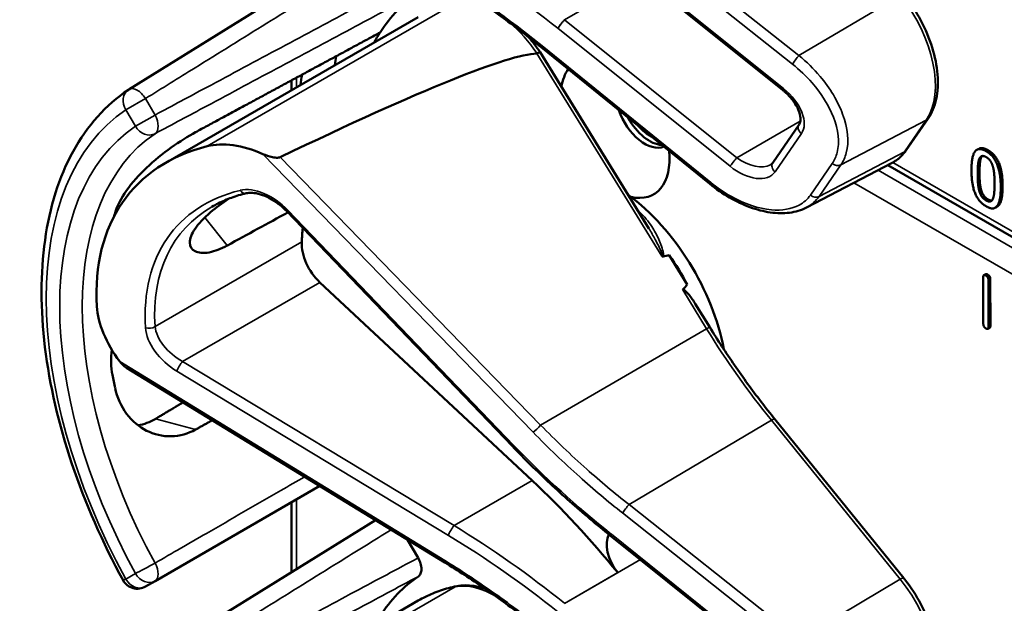
# Model space of a CAD drawing. Units: inches. Extents: x 1 to 168, y 1 to 130.
# Drawn here: x 148 to 150, y 96 to 97 of the extents above; entities that cross this region are included whole.
import ezdxf

# ---------------------------------------------------------------- set-up
doc = ezdxf.new("R2010")
doc.units = ezdxf.units.IN
doc.header["$LTSCALE"] = 7.692308
doc.header["$MEASUREMENT"] = 0
doc.layers.add('Visible (ANSI)', color=7, linetype='Continuous', lineweight=50)
doc.layers.add('Visible Narrow (ANSI)', color=7, linetype='Continuous', lineweight=35)

msp = doc.modelspace()

# ---------------------------------------------------------------- linework, layer by layer
at = {"layer": 'Visible (ANSI)'}
for p, q in [((148.954, 97.001), (148.4789, 96.706)), ((149.739, 96.7047), (149.4072, 96.9708)), ((148.55, 96.5646), (149.0367, 96.8456)), ((149.5985, 96.5238), (149.2737, 96.7873)), ((149.4812, 96.4376), (149.2713, 96.778)), ((148.7926, 96.7047), (148.7926, 96.7236)), ((149.977, 96.5891), (150.019, 96.65)), ((149.7196, 96.5647), (149.7703, 96.6383)), ((150.1165, 96.5916), (150.1129, 96.5896)), ((149.7845, 96.4783), (149.9495, 96.5643)), ((151.1109, 95.8847), (149.9412, 96.56)), ((150.1522, 96.4801), (150.1487, 96.4781)), ((149.2179, 96.0183), (148.7825, 96.4717)), ((149.5548, 96.33), (149.5202, 96.3862)), ((150.1254, 96.2542), (150.1251, 96.344)), ((150.13, 96.3499), (150.1264, 96.3479)), ((149.2561, 95.952), (148.8469, 96.3341)), ((150.1353, 96.3382), (150.1355, 96.2484)), ((150.1388, 96.3403), (150.1391, 96.2505)), ((149.5983, 96.2476), (149.5704, 96.2929)), ((150.1378, 96.2466), (150.1342, 96.2446)), ((149.0875, 95.7941), (148.4745, 96.1696)), ((149.9721, 95.7637), (149.7238, 96.0702)), ((148.5294, 95.7583), (148.8468, 95.9416)), ((148.7926, 95.7756), (148.7926, 95.9103)), ((148.954, 95.8759), (148.4789, 95.5809)), ((149.016, 95.8379), (149.0362, 95.8029)), ((149.4072, 95.8457), (149.4069, 95.8459)), ((149.739, 95.5796), (149.4072, 95.8457)), ((148.511, 95.7477), (148.5294, 95.7583)), ((148.55, 95.4395), (149.0367, 95.7205))]:
    msp.add_line(p, q, dxfattribs=at)
for centre, radius, start, end in [((148.4954, 96.6794), 0.0312, 121.8383, 123.8009), ((148.4954, 95.7748), 0.0313, 208.7314, 300)]:
    msp.add_arc(centre, radius, start, end, dxfattribs=at)
for centre, major_axis, ratio, start_param, end_param in [((149.416, 96.2702), (-0.3645, 0.6313), 0.57735, 0.041117, 0.288236), ((149.416, 96.2702), (-0.3645, 0.6313), 0.57735, 0.288236, 0.336977), ((145.3464, 94.4853), (3.9375, 2.284), 0.04169, 0.076675, 0.49263), ((149.4823, 96.3085), (0.4325, -0.7491), 0.57735, 3.766284, 3.792762), ((149.416, 96.6319), (-0.074, 0.1282), 0.57735, 0.255558, 0.624606), ((149.416, 96.2702), (-0.4325, 0.7491), 0.57735, 0.620495, 0.651169), ((149.473, 96.6648), (0.039, -0.0675), 0.57735, 4.373316, 6.222352), ((149.4823, 96.6702), (0.039, -0.0675), 0.57735, 4.657771, 5.937898), ((149.4823, 96.6702), (-0.0325, 0.0563), 0.57735, 1.881404, 2.431079), ((149.0218, 96.0426), (0.5381, -0.4677), 0.592483, 2.750516, 3.666044), ((148.7382, 96.4436), (-0.1486, 0.1292), 0.592483, 5.194609, 5.892109), ((149.416, 96.6319), (0.074, -0.1282), 0.57735, 5.790687, 7.198517), ((149.4125, 96.2682), (-0.155, 0.2685), 0.57735, 4.165257, 5.366606), ((148.9592, 96.0065), (0.373, -0.646), 0.57735, 3.646421, 3.656993), ((146.0237, 94.3116), (11.3447, 6.371), 0.042163, 1.301306, 1.311868), ((149.2145, 96.1538), (-0.285, 0.4936), 0.57735, 0.669728, 0.729879), ((148.8615, 96.3803), (0.035, -0.0606), 0.57735, 3.871472, 5.198422), ((143.1499, 92.6525), (-6.4244, -3.7266), 0.04169, 3.249578, 3.262897), ((149.3913, 96.2559), (-0.155, 0.2685), 0.57735, 4.655428, 4.869165), ((143.1499, 92.6525), (-6.4244, -3.7266), 0.04169, 3.020538, 3.035842), ((148.5842, 96.2201), (-0.1486, 0.1292), 0.592483, 0.524451, 1.221952), ((148.9592, 96.0065), (0.373, -0.646), 0.57735, 4.17002, 4.20756), ((149.0128, 95.182), (-0.5835, 1.0106), 0.57735, 4.980359, 5.198422), ((149.442, 95.8048), (-0.03, 0.052), 0.57735, 0.33164, 1.8364), ((149.416, 95.1451), (-0.3645, 0.6313), 0.57735, 0.041117, 0.288236)]:
    msp.add_ellipse(centre, major_axis=major_axis, ratio=ratio, start_param=start_param, end_param=end_param, dxfattribs=at)
for points, degree, knots in [([(149.2737, 96.7873), (149.2618, 96.797), (149.2497, 96.8065), (149.2254, 96.8252), (149.2132, 96.8344), (149.1885, 96.8524), (149.176, 96.8612), (149.151, 96.8784), (149.1384, 96.8869), (149.113, 96.9034), (149.1003, 96.9114), (149.0875, 96.9192)], 3, [-1.5803128, -1.5803128, -1.5803128, -1.5803128, -1.5366571, -1.5366571, -1.4930014, -1.4930014, -1.4493458, -1.4493458, -1.4056901, -1.4056901, -1.3620344, -1.3620344, -1.3620344, -1.3620344]), ([(150.019, 96.65), (150.0264, 96.6606), (150.0315, 96.6733), (150.0377, 96.7018), (150.0385, 96.7178), (150.0359, 96.7514), (150.0324, 96.769), (150.0215, 96.8042), (150.0142, 96.8218), (149.9962, 96.8557), (149.9856, 96.8719), (149.9733, 96.8874), (149.9727, 96.8881), (149.9721, 96.8889)], 3, [1.570796, 1.570796, 1.570796, 1.570796, 1.868868, 1.868868, 2.183028, 2.183028, 2.497187, 2.497187, 2.811346, 2.811346, 3.125505, 3.125505, 3.141593, 3.141593, 3.141593, 3.141593]), ([(149.2713, 96.778), (149.2713, 96.7781), (149.2712, 96.7781), (149.2707, 96.778), (149.27, 96.7777), (149.2681, 96.7768), (149.2669, 96.7761), (149.2655, 96.7754)], 3, [-0.03649521, -0.03649521, -0.03649521, -0.03649521, -0.02975295, -0.02975295, -0.01487377, -0.01487377, 0, 0, 0, 0]), ([(148.468, 95.7597), (148.4281, 95.8325), (148.3947, 95.9085), (148.3437, 96.0604), (148.3261, 96.1363), (148.3085, 96.282), (148.3084, 96.3517), (148.3264, 96.4793), (148.3444, 96.5371), (148.3984, 96.6357), (148.4345, 96.6763), (148.478, 96.7054)], 3, [0.823736, 0.823736, 0.823736, 0.823736, 1.12256, 1.12256, 1.421384, 1.421384, 1.720208, 1.720208, 2.019032, 2.019032, 2.317856, 2.317856, 2.317856, 2.317856]), ([(149.7703, 96.6383), (149.7716, 96.6401), (149.7725, 96.6425), (149.7733, 96.6489), (149.7731, 96.6529), (149.7711, 96.6616), (149.7694, 96.6662), (149.7646, 96.676), (149.7613, 96.6811), (149.7534, 96.6912), (149.7487, 96.6963), (149.742, 96.7022), (149.7405, 96.7035), (149.739, 96.7047)], 3, [0, 0, 0, 0, 0.314159, 0.314159, 0.616949, 0.616949, 0.894854, 0.894854, 1.183102, 1.183102, 1.483455, 1.483455, 1.570796, 1.570796, 1.570796, 1.570796]), ([(148.6075, 96.6236), (148.5933, 96.616), (148.577, 96.6058), (148.544, 96.5821), (148.5273, 96.5686), (148.4989, 96.5416), (148.4852, 96.5265), (148.4639, 96.4962), (148.4563, 96.4811), (148.4524, 96.4678), (148.4524, 96.4677), (148.4524, 96.4677)], 3, [1.1948209, 1.1948209, 1.1948209, 1.1948209, 1.3431277, 1.3431277, 1.4938108, 1.4938108, 1.6444442, 1.6444442, 1.7950775, 1.7950775, 1.7952734, 1.7952734, 1.7952734, 1.7952734]), ([(149.9495, 96.5643), (149.9516, 96.5655), (149.9538, 96.5667), (149.9579, 96.5695), (149.9599, 96.5709), (149.9638, 96.574), (149.9656, 96.5757), (149.9691, 96.5792), (149.9708, 96.5811), (149.9741, 96.5849), (149.9756, 96.587), (149.977, 96.5891)], 3, [1.278131, 1.278131, 1.278131, 1.278131, 1.3366641, 1.3366641, 1.3951971, 1.3951971, 1.4537302, 1.4537302, 1.5122633, 1.5122633, 1.5707963, 1.5707963, 1.5707963, 1.5707963]), ([(148.7707, 96.5754), (148.7701, 96.5751), (148.7694, 96.5749), (148.7677, 96.5745), (148.7666, 96.5745), (148.7626, 96.5743), (148.7588, 96.5749), (148.7495, 96.5768), (148.7425, 96.579), (148.7371, 96.5815)], 3, [0.16237387, 0.16237387, 0.16237387, 0.16237387, 0.16846071, 0.16846071, 0.1759696, 0.1759696, 0.20043322, 0.20043322, 0.24827021, 0.24827021, 0.24827021, 0.24827021]), ([(149.7153, 96.5608), (149.7157, 96.5611), (149.7161, 96.5613), (149.7167, 96.5617), (149.717, 96.562), (149.7176, 96.5625), (149.7179, 96.5627), (149.7184, 96.5633), (149.7187, 96.5635), (149.7191, 96.5641), (149.7194, 96.5644), (149.7196, 96.5647)], 3, [-0.2679701, -0.2679701, -0.2679701, -0.2679701, -0.2143761, -0.2143761, -0.1607821, -0.1607821, -0.107188, -0.107188, -0.053594, -0.053594, 0, 0, 0, 0]), ([(149.7845, 96.4783), (149.7796, 96.4757), (149.7744, 96.4736), (149.7635, 96.4703), (149.7578, 96.4692), (149.7402, 96.4669), (149.7278, 96.4671), (149.7021, 96.4708), (149.6889, 96.4743), (149.6624, 96.484), (149.6491, 96.4903), (149.6231, 96.5053), (149.6105, 96.5141), (149.5985, 96.5238)], 3, [0.295423, 0.295423, 0.295423, 0.295423, 0.423912, 0.423912, 0.552401, 0.552401, 0.809379, 0.809379, 1.066357, 1.066357, 1.323335, 1.323335, 1.580313, 1.580313, 1.580313, 1.580313]), ([(150.1626, 96.5196), (150.1626, 96.4921), (150.1541, 96.4812), (150.1522, 96.4801)], 2, [0, 0, 0, 1, 1.226923, 1.226923, 1.226923]), ([(148.6687, 96.4053), (148.6566, 96.3986), (148.6444, 96.3939), (148.6224, 96.3898), (148.6129, 96.3908), (148.6003, 96.3973), (148.5964, 96.4031), (148.5961, 96.4184), (148.5999, 96.4279), (148.6131, 96.4471), (148.6235, 96.4581), (148.6467, 96.4779), (148.6586, 96.4867), (148.6707, 96.495)], 3, [0.0132252, 0.0132252, 0.0132252, 0.0132252, 0.1442651, 0.1442651, 0.2885302, 0.2885302, 0.4327704, 0.4327704, 0.5770105, 0.5770105, 0.7212507, 0.7212507, 0.8345045, 0.8345045, 0.8345045, 0.8345045]), ([(148.7048, 96.5058), (148.7, 96.5046), (148.6952, 96.5033), (148.6859, 96.5005), (148.6813, 96.4989), (148.6724, 96.4957), (148.668, 96.494), (148.6594, 96.4903), (148.6552, 96.4883), (148.647, 96.4842), (148.643, 96.4821), (148.6391, 96.4798)], 3, [-0.4619092, -0.4619092, -0.4619092, -0.4619092, -0.4231214, -0.4231214, -0.3843336, -0.3843336, -0.3455458, -0.3455458, -0.3067579, -0.3067579, -0.2679701, -0.2679701, -0.2679701, -0.2679701]), ([(148.7825, 96.4717), (148.7777, 96.4767), (148.7724, 96.4814), (148.7613, 96.4898), (148.7554, 96.4935), (148.7438, 96.4996), (148.738, 96.502), (148.7269, 96.5054), (148.7216, 96.5064), (148.7123, 96.507), (148.7082, 96.5066), (148.7048, 96.5058)], 3, [-1.788859, -1.788859, -1.788859, -1.788859, -1.523469, -1.523469, -1.258079, -1.258079, -0.992689, -0.992689, -0.727299, -0.727299, -0.461909, -0.461909, -0.461909, -0.461909]), ([(149.506, 96.3845), (149.506, 96.3845), (149.506, 96.3845), (149.5062, 96.3844), (149.5065, 96.3843), (149.507, 96.3841), (149.5073, 96.384), (149.5078, 96.384), (149.5081, 96.384), (149.5083, 96.3841)], 3, [-0.000044042, -0.000044042, -0.000044042, -0.000044042, 0, 0, 0.002429277, 0.002429277, 0.004561471, 0.004561471, 0.006961386, 0.006961386, 0.006961386, 0.006961386]), ([(149.5461, 96.3194), (149.5462, 96.3196), (149.5463, 96.3197), (149.5464, 96.3197), (149.5466, 96.3198), (149.5469, 96.3199), (149.5473, 96.3199), (149.5476, 96.3199), (149.5484, 96.3196), (149.5489, 96.3193), (149.5527, 96.3168), (149.5559, 96.313), (149.5626, 96.3047), (149.5667, 96.299), (149.5704, 96.2929)], 3, [0.54959592, 0.54959592, 0.54959592, 0.54959592, 0.55097913, 0.55097913, 0.55097913, 0.55325446, 0.55325446, 0.55552979, 0.55552979, 0.56008045, 0.56008045, 0.59290073, 0.59290073, 0.64402227, 0.64402227, 0.64402227, 0.64402227]), ([(149.7238, 96.0702), (149.7148, 96.0813), (149.706, 96.0926), (149.6884, 96.1154), (149.6798, 96.127), (149.6628, 96.1504), (149.6544, 96.1623), (149.6379, 96.1862), (149.6298, 96.1983), (149.6138, 96.2228), (149.606, 96.2351), (149.5983, 96.2476)], 3, [0, 0, 0, 0, 0.0436125, 0.0436125, 0.087225, 0.087225, 0.1308376, 0.1308376, 0.1744501, 0.1744501, 0.2180626, 0.2180626, 0.2180626, 0.2180626]), ([(148.4461, 96.2043), (148.4439, 96.1873), (148.4444, 96.1705), (148.4473, 96.1555), (148.4473, 96.1555), (148.4473, 96.1555)], 3, [1.6671987, 1.6671987, 1.6671987, 1.6671987, 1.7950775, 1.7950775, 1.7952734, 1.7952734, 1.7952734, 1.7952734]), ([(148.4524, 96.1304), (148.4524, 96.1304), (148.4524, 96.1304), (148.4563, 96.1126), (148.4639, 96.0952), (148.4852, 96.0666), (148.4989, 96.0553), (148.5273, 96.041), (148.544, 96.0369), (148.577, 96.0377), (148.5933, 96.0424), (148.6075, 96.0503)], 3, [1.7936569, 1.7936569, 1.7936569, 1.7936569, 1.7938527, 1.7938527, 1.9444861, 1.9444861, 2.0951195, 2.0951195, 2.2458025, 2.2458025, 2.3941094, 2.3941094, 2.3941094, 2.3941094]), ([(148.5303, 96.0709), (148.5301, 96.0708), (148.5299, 96.0707), (148.5196, 96.0646), (148.5083, 96.0604), (148.4967, 96.0585)], 3, [1.20024, 1.20024, 1.20024, 1.20024, 1.2023087, 1.2023087, 1.3138725, 1.3138725, 1.3138725, 1.3138725]), ([(149.4069, 95.8459), (149.3936, 95.8565), (149.3804, 95.8674), (149.3542, 95.8894), (149.3413, 95.9006), (149.3157, 95.9233), (149.3031, 95.9348), (149.2781, 95.9581), (149.2658, 95.97), (149.2416, 95.9939), (149.2297, 96.006), (149.2179, 96.0183)], 3, [-1.5754672, -1.5754672, -1.5754672, -1.5754672, -1.5309205, -1.5309205, -1.4863738, -1.4863738, -1.4418271, -1.4418271, -1.3972804, -1.3972804, -1.3527337, -1.3527337, -1.3527337, -1.3527337]), ([(149.0362, 95.8029), (149.0382, 95.7994), (149.0399, 95.7957), (149.0421, 95.7883), (149.0427, 95.7846), (149.0427, 95.778), (149.0422, 95.775), (149.0401, 95.7702), (149.0387, 95.7684), (149.0368, 95.7672)], 3, [0, 0, 0, 0, 0.031028, 0.031028, 0.0620505, 0.0620505, 0.0930619, 0.0930619, 0.1218116, 0.1218116, 0.1218116, 0.1218116]), ([(149.2737, 95.6622), (149.2618, 95.6719), (149.2497, 95.6814), (149.2254, 95.7001), (149.2132, 95.7092), (149.1885, 95.7272), (149.176, 95.7361), (149.151, 95.7533), (149.1384, 95.7617), (149.113, 95.7782), (149.1003, 95.7863), (149.0875, 95.7941)], 3, [-1.5803128, -1.5803128, -1.5803128, -1.5803128, -1.5366571, -1.5366571, -1.4930014, -1.4930014, -1.4493458, -1.4493458, -1.4056901, -1.4056901, -1.3620344, -1.3620344, -1.3620344, -1.3620344]), ([(150.019, 95.5248), (150.0264, 95.5355), (150.0315, 95.5481), (150.0377, 95.5766), (150.0385, 95.5927), (150.0359, 95.6263), (150.0324, 95.6438), (150.0215, 95.679), (150.0142, 95.6967), (149.9962, 95.7305), (149.9856, 95.7467), (149.9733, 95.7622), (149.9727, 95.763), (149.9721, 95.7637)], 3, [1.570796, 1.570796, 1.570796, 1.570796, 1.868868, 1.868868, 2.183028, 2.183028, 2.497187, 2.497187, 2.811346, 2.811346, 3.125505, 3.125505, 3.141593, 3.141593, 3.141593, 3.141593]), ([(149.1107, 95.7484), (149.1054, 95.7473), (149.1002, 95.746), (149.0899, 95.7433), (149.0848, 95.7417), (149.0747, 95.7383), (149.0698, 95.7364), (149.0601, 95.7324), (149.0553, 95.7302), (149.0458, 95.7256), (149.0412, 95.7231), (149.0367, 95.7205)], 3, [4.254625, 4.254625, 4.254625, 4.254625, 4.2925838, 4.2925838, 4.3305425, 4.3305425, 4.3685013, 4.3685013, 4.4064601, 4.4064601, 4.4444189, 4.4444189, 4.4444189, 4.4444189]), ([(149.1665, 95.7426), (149.1589, 95.7455), (149.1513, 95.7475), (149.1324, 95.7506), (149.1212, 95.7505), (149.1107, 95.7484)], 3, [3.8365209, 3.8365209, 3.8365209, 3.8365209, 4.0036442, 4.0036442, 4.254625, 4.254625, 4.254625, 4.254625])]:
    msp.add_open_spline(points, degree=degree, knots=knots, dxfattribs=at)
for points, weights in [([(148.9629, 96.8157), (148.7868, 96.7205), (148.6075, 96.6236)], [2.19231371403, 2.17692168242, 2.16146392191]), ([(148.5835, 96.1028), (148.5569, 96.0869), (148.5303, 96.0709)], [2.04073084685, 2.04274994552, 2.04476805146]), ([(148.6075, 96.0503), (148.6237, 96.0593), (148.6399, 96.0683)], [2.16146392191, 2.16285365484, 2.16424285649])]:
    msp.add_rational_spline(points, weights, degree=2, dxfattribs=at)
for points, degree in [([(149.2713, 96.7781), (149.2644, 96.7882), (149.257, 96.7979), (149.2491, 96.8069)], 3), ([(149.2655, 96.7754), (149.2654, 96.7753), (149.2653, 96.7752), (149.2651, 96.7752)], 3), ([(150.1026, 96.5501), (150.1026, 96.5777), (150.1164, 96.5953), (150.1309, 96.5869)], 2), ([(150.1165, 96.5916), (150.1232, 96.5954), (150.1344, 96.589)], 2), ([(150.1344, 96.589), (150.1489, 96.5806), (150.1626, 96.5462), (150.1626, 96.5196)], 2), ([(150.1146, 96.5431), (150.1146, 96.5531), (150.1159, 96.5683), (150.1177, 96.5724)], 2), ([(150.1177, 96.5724), (150.1196, 96.5767), (150.1259, 96.5784), (150.1309, 96.5756)], 2), ([(150.1212, 96.5745), (150.1194, 96.5703), (150.1181, 96.5552), (150.1181, 96.5452)], 2), ([(150.1232, 96.5777), (150.1221, 96.5765), (150.1212, 96.5745)], 2), ([(150.1309, 96.5869), (150.1454, 96.5785), (150.1591, 96.5442), (150.1591, 96.5175)], 2), ([(150.1309, 96.5756), (150.1358, 96.5727), (150.142, 96.5638), (150.1438, 96.5575)], 2), ([(150.1438, 96.5575), (150.1456, 96.5513), (150.1471, 96.535), (150.1471, 96.5245)], 2), ([(150.1309, 96.4806), (150.1163, 96.4891), (150.1026, 96.5232), (150.1026, 96.5501)], 2), ([(150.1176, 96.5106), (150.1158, 96.5173), (150.1146, 96.5324), (150.1146, 96.5431)], 2), ([(150.1181, 96.5452), (150.1181, 96.5344), (150.1193, 96.5194), (150.1212, 96.5127)], 2), ([(150.1591, 96.5175), (150.1591, 96.4901), (150.1453, 96.4723), (150.1309, 96.4806)], 2), ([(150.1471, 96.5245), (150.1471, 96.514), (150.1456, 96.4992), (150.1439, 96.4952)], 2), ([(150.1309, 96.492), (150.1257, 96.4949), (150.1193, 96.5043), (150.1176, 96.5106)], 2), ([(150.1212, 96.5127), (150.1229, 96.5064), (150.1292, 96.497), (150.1344, 96.494)], 2), ([(150.1439, 96.4952), (150.1421, 96.4909), (150.1357, 96.4892), (150.1309, 96.492)], 2), ([(150.1344, 96.494), (150.1389, 96.4914), (150.142, 96.4919)], 2), ([(150.1251, 96.344), (150.1251, 96.3501), (150.1302, 96.3472)], 2), ([(150.13, 96.3499), (150.1312, 96.3507), (150.1337, 96.3492)], 2), ([(150.1302, 96.3472), (150.1353, 96.3443), (150.1353, 96.3382)], 2), ([(150.1337, 96.3492), (150.1388, 96.3463), (150.1388, 96.3403)], 2), ([(150.1305, 96.2452), (150.1254, 96.2482), (150.1254, 96.2542)], 2), ([(150.1355, 96.2484), (150.1356, 96.2424), (150.1305, 96.2452)], 2), ([(150.1391, 96.2505), (150.1391, 96.2474), (150.1378, 96.2466)], 2), ([(148.4615, 96.1815), (148.4649, 96.1769), (148.4696, 96.1726), (148.4745, 96.1696)], 3)]:
    msp.add_open_spline(points, degree=degree, dxfattribs=at)
at = {"layer": 'Visible Narrow (ANSI)'}
for p, q in [((149.7702, 96.7713), (149.4428, 97.0309)), ((149.4301, 97.0146), (149.7575, 96.755)), ((149.7405, 96.7075), (149.4088, 96.9736)), ((149.3186, 96.8404), (149.4647, 96.9247)), ((149.9653, 96.8868), (149.7702, 96.7713)), ((149.1077, 96.8724), (148.63, 96.5965)), ((149.6504, 96.5743), (149.3186, 96.8404)), ((149.3056, 96.8239), (149.6373, 96.5578)), ((149.6002, 96.5265), (149.2754, 96.79)), ((149.2651, 96.7752), (149.506, 96.3845)), ((148.8017, 96.71), (148.8017, 96.7286)), ((148.511, 96.6885), (148.4733, 96.6667)), ((148.5294, 96.6567), (148.511, 96.6885)), ((148.4733, 96.6667), (148.4916, 96.6349)), ((148.4916, 96.6349), (148.5294, 96.6567)), ((149.851, 96.5607), (150.0155, 96.6469)), ((150.0155, 96.6469), (149.9735, 96.586)), ((149.7728, 96.645), (149.6504, 96.5743)), ((149.7241, 96.5473), (149.7748, 96.6209)), ((150.1344, 96.589), (150.1309, 96.5869)), ((148.7371, 96.5815), (149.2578, 96.0452)), ((149.2724, 96.0588), (148.7707, 96.5754)), ((149.9735, 96.586), (149.809, 96.4998)), ((150.1212, 96.5745), (150.1177, 96.5724)), ((149.8343, 96.5634), (149.7923, 96.5024)), ((149.809, 96.4998), (149.851, 96.5607)), ((151.1197, 95.8902), (149.9508, 96.5651)), ((151.0938, 95.8741), (149.9226, 96.5503)), ((150.1181, 96.5452), (150.1146, 96.5431)), ((149.8761, 96.5261), (151.0512, 95.8476)), ((150.1626, 96.5196), (150.1591, 96.5175)), ((150.1212, 96.5127), (150.1176, 96.5106)), ((150.1344, 96.494), (150.1309, 96.492)), ((148.6252, 96.459), (148.6687, 96.4053)), ((149.2209, 96.0197), (148.7855, 96.4732)), ((148.8121, 96.412), (148.5295, 96.2489)), ((150.1337, 96.3492), (150.1302, 96.3472)), ((148.5825, 96.1815), (148.8469, 96.3341)), ((150.1388, 96.3403), (150.1353, 96.3382)), ((149.5461, 96.3194), (149.5923, 96.2444)), ((150.1391, 96.2505), (150.1355, 96.2484)), ((149.2724, 96.0588), (149.5923, 96.2444)), ((149.0875, 95.798), (148.4615, 96.1815)), ((149.1057, 95.8651), (148.5825, 96.1815)), ((148.5715, 96.1627), (149.0947, 95.8463)), ((148.6075, 96.0503), (148.5303, 96.0709)), ((149.4428, 95.9058), (149.7171, 96.0682)), ((149.7171, 96.0682), (149.9653, 95.7617)), ((149.1057, 95.8651), (149.2561, 95.952)), ((148.8017, 95.7813), (148.8017, 95.9155)), ((149.4301, 95.8895), (149.7575, 95.6298)), ((149.7702, 95.6461), (149.4428, 95.9058)), ((149.7405, 95.5824), (149.4088, 95.8485)), ((149.3186, 95.7153), (149.4647, 95.7996)), ((149.421, 95.7745), (149.3185, 95.7153)), ((148.4916, 95.7726), (148.4733, 95.762)), ((149.9653, 95.7617), (149.7702, 95.6461)), ((149.1077, 95.7473), (148.63, 95.4714))]:
    msp.add_line(p, q, dxfattribs=at)
for centre, major_axis, ratio, start_param, end_param in [((148.9025, 96.2391), (-0.901, 0.7831), 0.592483, 4.779092, 4.997139), ((149.8991, 96.7906), (0.0947, -0.1641), 0.57735, 0.26797, 1.838766), ((149.3134, 96.8328), (0.0094, 0.0117), 0.056782, 0.908575, 2.479372), ((149.3396, 96.8709), (-0.0509, 0.0378), 0.583339, 1.58936, 1.591677), ((149.1831, 96.7004), (0.095, -0.1645), 0.57735, 1.695622, 2.131065), ((149.3318, 96.862), (-0.0587, 0.051), 0.592483, 1.635354, 1.637484), ((149.2832, 96.7989), (-0.0095, -0.0116), 0.049551, 5.621265, 6.283185), ((149.7654, 96.7639), (0.0093, 0.0118), 0.064008, 0.941912, 2.47903), ((148.4954, 96.6794), (-0.0174, 0.026), 0.815897, 0, 1.516644), ((148.4954, 96.6794), (-0.0165, 0.0265), 0.577152, 4.693868, 6.283185), ((149.7483, 96.7164), (-0.0094, -0.0117), 0.056782, 5.620964, 6.283185), ((149.7143, 96.6695), (0.0587, -0.051), 0.592483, 0.066687, 1.637484), ((148.8963, 95.9701), (-0.4077, 0.7061), 0.57735, 0.038338, 1.532458), ((148.5137, 96.6477), (0.0147, -0.0276), 0.577152, 0.058651, 1.589319), ((150.0067, 96.6585), (0.0124, -0.0085), 0.787356, 5.889992, 6.283185), ((148.8963, 95.9701), (-0.3893, 0.6744), 0.57735, 0.040142, 1.530654), ((148.5137, 96.6477), (0.0175, -0.0259), 0.815839, 4.655695, 6.200312), ((149.7826, 96.6298), (-0.0124, 0.0085), 0.787356, 0, 1.478561), ((148.9178, 95.9826), (-0.3737, 0.6473), 0.57735, 0.040142, 1.530654), ((149.9647, 96.5976), (0.0124, -0.0085), 0.787356, 5.889992, 6.283185), ((149.6452, 96.5667), (0.0094, 0.0117), 0.056782, 0.908575, 2.479372), ((149.6714, 96.6048), (0.0509, -0.0378), 0.583339, 4.73327, 6.036096), ((149.8571, 96.7297), (0.0947, -0.1641), 0.57735, 6.25849, 6.551155), ((149.6636, 96.5959), (0.0587, -0.051), 0.592483, 4.779076, 6.349873), ((149.7319, 96.5562), (-0.0124, 0.0085), 0.787356, 0, 1.478561), ((149.8421, 96.5723), (0.0124, -0.0085), 0.787356, 4.620154, 5.889992), ((148.7416, 96.443), (-0.0665, 0.0578), 0.592483, 4.561014, 5.887964), ((149.608, 96.5354), (-0.0095, -0.0116), 0.049551, 5.621265, 6.283185), ((149.025, 96.04), (-0.4575, 0.3977), 0.592483, 5.887964, 6.811782), ((148.7012, 96.5204), (0.0036, -0.0146), 0.725739, 5.180762, 6.283185), ((149.8001, 96.5113), (0.0124, -0.0085), 0.787356, 4.620154, 5.889992), ((149.0328, 96.0489), (-0.4499, 0.3845), 0.591726, 6.076869, 6.806749), ((148.7933, 96.4821), (-0.0108, -0.0104), 0.109082, 0, 0.665641), ((149.4019, 96.262), (-0.155, 0.2685), 0.57735, 5.21192, 5.233023), ((149.4667, 96.4792), (0.0101, 0.0111), 0.391113, 3.890035, 4.034281), ((148.5189, 96.2556), (0.015, 0.0009), 0.673666, 4.121861, 5.455057), ((148.5935, 96.2256), (-0.0587, 0.0446), 0.584898, 0.489041, 1.81599), ((149.5856, 96.2397), (0.0128, 0.0079), 0.040732, 0, 0.989636), ((148.5857, 96.2167), (-0.0665, 0.0578), 0.592483, 0.528597, 1.855546), ((150.067, 96.5761), (0.5003, -0.8665), 0.57735, 4.762296, 4.980359), ((148.5794, 96.1716), (0.0078, 0.0128), 0.220136, 0.833213, 2.46092), ((149.2656, 96.0541), (0.0108, 0.0104), 0.102033, 3.806643, 5.286798), ((149.7122, 96.0608), (0.0117, 0.0094), 0.216188, 0, 0.972991), ((149.2287, 96.0286), (-0.0108, -0.0104), 0.109082, 0, 0.665641), ((149.7899, 96.4118), (-0.8623, 0.7495), 0.592483, 1.419421, 1.642155), ((149.4379, 95.8984), (0.0093, 0.0118), 0.064008, 0.941912, 2.47903), ((149.1025, 95.8552), (0.0078, 0.0128), 0.220136, 0.833213, 2.46092), ((148.9103, 95.1229), (-0.9087, 0.7963), 0.592834, 4.781551, 4.999614), ((148.9025, 95.114), (-0.901, 0.7831), 0.592483, 4.779092, 4.997139), ((149.4163, 95.8576), (-0.0094, -0.0117), 0.06033, 5.620802, 6.283185), ((149.4166, 95.8574), (-0.0094, -0.0117), 0.056782, 5.620964, 6.283185), ((149.3825, 95.8104), (-0.0587, 0.051), 0.592483, 4.779076, 4.783747), ((148.5137, 95.7854), (-0.0274, -0.015), 0.032767, 0.61586, 2.160476), ((148.5137, 95.7854), (0.0156, -0.0271), 0.555761, 0, 1.530668), ((149.0953, 95.8069), (-0.0078, -0.0128), 0.213297, 5.603771, 6.283185), ((148.4954, 95.7748), (-0.0274, -0.015), 0.031295, 0, 0.615826), ((148.4954, 95.7748), (0.0156, -0.0271), 0.816497, 4.712389, 6.283185), ((148.5137, 95.7854), (0.0156, -0.0271), 0.816497, 4.712389, 6.283185), ((149.9605, 95.7543), (0.0117, 0.0094), 0.216188, 0, 0.972991), ((149.8991, 95.6655), (0.0947, -0.1641), 0.57735, 0.26797, 1.838766), ((149.3807, 95.1247), (-0.344, 0.5958), 0.57735, 6.093391, 6.283185), ((149.1831, 95.5753), (-0.095, 0.1645), 0.57735, 5.463443, 6.093391), ((149.1137, 95.7337), (-0.003, 0.0147), 0.801835, 0, 0.260727)]:
    msp.add_ellipse(centre, major_axis=major_axis, ratio=ratio, start_param=start_param, end_param=end_param, dxfattribs=at)
for points, knots in [([(148.511, 96.6885), (148.5428, 96.7082), (148.5747, 96.728), (148.6525, 96.7763), (148.6986, 96.8049), (148.7447, 96.8335), (148.7908, 96.8621), (148.8368, 96.8908), (148.9167, 96.9404), (148.9506, 96.9614), (148.9844, 96.9824)], [-1.867541, -1.867541, -1.867541, -1.867541, -1.5182, -1.5182, -1.012133, -1.012133, -1.012133, -0.506067, -0.506067, -0.134455, -0.134455, -0.134455, -0.134455]), ([(149.0362, 96.928), (148.9959, 96.9065), (148.9556, 96.8849), (148.8675, 96.8377), (148.8196, 96.8121), (148.7718, 96.7865), (148.724, 96.7609), (148.6762, 96.7353), (148.5954, 96.6921), (148.5624, 96.6744), (148.5294, 96.6567)], [0.079402, 0.079402, 0.079402, 0.079402, 0.506067, 0.506067, 1.012134, 1.012134, 1.012134, 1.5182, 1.5182, 1.867541, 1.867541, 1.867541, 1.867541]), ([(149.2754, 96.79), (149.2434, 96.8159), (149.2107, 96.8407), (149.1478, 96.8849), (149.1178, 96.9046), (149.0875, 96.9231)], [-1.5803128, -1.5803128, -1.5803128, -1.5803128, -1.4645259, -1.4645259, -1.3620344, -1.3620344, -1.3620344, -1.3620344]), ([(148.5294, 96.6207), (148.5624, 96.6384), (148.5954, 96.656), (148.6762, 96.6993), (148.7241, 96.7249), (148.7719, 96.7505), (148.8197, 96.7761), (148.8675, 96.8017), (148.9558, 96.849), (148.9963, 96.8707), (149.0368, 96.8923)], [-1.867541, -1.867541, -1.867541, -1.867541, -1.5182, -1.5182, -1.012134, -1.012134, -1.012134, -0.506067, -0.506067, -0.077324, -0.077324, -0.077324, -0.077324]), ([(149.3054, 96.824), (149.3061, 96.825), (149.307, 96.8262), (149.3091, 96.8289), (149.3102, 96.8304), (149.3127, 96.8335), (149.3139, 96.835), (149.3163, 96.838), (149.3175, 96.8393), (149.3185, 96.8405)], [0, 0, 0, 0, 0.25, 0.25, 0.5, 0.5, 0.75, 0.75, 0.9996162, 0.9996162, 0.9996162, 0.9996162]), ([(149.851, 96.5607), (149.8557, 96.5675), (149.8592, 96.5753), (149.8669, 96.6051), (149.8644, 96.6313), (149.8452, 96.6829), (149.8302, 96.7081), (149.7987, 96.7456), (149.785, 96.7592), (149.7702, 96.7713)], [0, 0, 0, 0, 0.22408, 0.22408, 0.776311, 0.776311, 1.271081, 1.271081, 1.580313, 1.580313, 1.580313, 1.580313]), ([(149.7575, 96.755), (149.7713, 96.7441), (149.7842, 96.7318), (149.8137, 96.6978), (149.828, 96.6749), (149.8462, 96.6279), (149.8487, 96.6041), (149.8418, 96.5768), (149.8386, 96.5696), (149.8343, 96.5634)], [-1.580313, -1.580313, -1.580313, -1.580313, -1.271081, -1.271081, -0.776311, -0.776311, -0.22408, -0.22408, 0, 0, 0, 0]), ([(149.7923, 96.5024), (149.7868, 96.4944), (149.7793, 96.4878), (149.7559, 96.4753), (149.7375, 96.4722), (149.6925, 96.4762), (149.6651, 96.4854), (149.6254, 96.5077), (149.6124, 96.5166), (149.6002, 96.5265)], [0, 0, 0, 0, 0.289432, 0.289432, 0.752523, 0.752523, 1.30318, 1.30318, 1.580313, 1.580313, 1.580313, 1.580313]), ([(149.7845, 96.4783), (149.7847, 96.4784), (149.7849, 96.4785), (149.7948, 96.4838), (149.8029, 96.491), (149.809, 96.4998)], [-0.2954235, -0.2954235, -0.2954235, -0.2954235, -0.2894319, -0.2894319, 0, 0, 0, 0]), ([(149.5083, 96.3841), (149.5083, 96.3841), (149.5084, 96.3842), (149.5093, 96.3858), (149.5091, 96.3879), (149.5084, 96.3945), (149.5069, 96.3991), (149.5038, 96.408), (149.502, 96.4124), (149.4962, 96.4254), (149.4917, 96.4338), (149.4801, 96.4517), (149.4726, 96.461), (149.4637, 96.4692)], [0.0868809, 0.0868809, 0.0868809, 0.0868809, 0.087268, 0.087268, 0.1046164, 0.1046164, 0.1453425, 0.1453425, 0.1860686, 0.1860686, 0.2675208, 0.2675208, 0.3721449, 0.3721449, 0.3721449, 0.3721449]), ([(149.4812, 96.4376), (149.4854, 96.4308), (149.4894, 96.4239), (149.4955, 96.4124), (149.4978, 96.408), (149.5021, 96.3992), (149.5042, 96.3947), (149.5063, 96.3885), (149.507, 96.3866), (149.5067, 96.3848), (149.5064, 96.3845), (149.506, 96.3845)], [-0.2515165, -0.2515165, -0.2515165, -0.2515165, -0.1860686, -0.1860686, -0.1453425, -0.1453425, -0.1046164, -0.1046164, -0.087268, -0.087268, -0.0800192, -0.0800192, -0.0800192, -0.0800192]), ([(149.4428, 95.9058), (149.415, 95.9277), (149.3877, 95.9505), (149.3306, 96.0013), (149.3009, 96.0297), (149.2724, 96.0588)], [-1.5803128, -1.5803128, -1.5803128, -1.5803128, -1.4791929, -1.4791929, -1.3620344, -1.3620344, -1.3620344, -1.3620344]), ([(149.2578, 96.0452), (149.2866, 96.0155), (149.3167, 95.9867), (149.3745, 95.9349), (149.402, 95.9117), (149.4301, 95.8895)], [1.3620344, 1.3620344, 1.3620344, 1.3620344, 1.4791929, 1.4791929, 1.5803128, 1.5803128, 1.5803128, 1.5803128]), ([(148.8177, 95.9594), (148.8024, 95.9506), (148.7871, 95.9417), (148.7719, 95.9329), (148.7241, 95.9053), (148.6762, 95.8777), (148.5954, 95.8311), (148.5624, 95.812), (148.5294, 95.7929)], [0.850416, 0.850416, 0.850416, 0.850416, 1.012134, 1.012134, 1.012134, 1.5182, 1.5182, 1.867541, 1.867541, 1.867541, 1.867541]), ([(148.511, 95.5633), (148.5428, 95.5831), (148.5747, 95.6028), (148.6525, 95.6512), (148.6986, 95.6798), (148.7447, 95.7084), (148.7908, 95.737), (148.8368, 95.7656), (148.9167, 95.8152), (148.9506, 95.8363), (148.9844, 95.8573)], [-1.867541, -1.867541, -1.867541, -1.867541, -1.5182, -1.5182, -1.012133, -1.012133, -1.012133, -0.506067, -0.506067, -0.134455, -0.134455, -0.134455, -0.134455]), ([(149.0362, 95.8029), (148.9959, 95.7813), (148.9556, 95.7598), (148.8675, 95.7126), (148.8196, 95.687), (148.7718, 95.6614), (148.724, 95.6358), (148.6762, 95.6102), (148.5954, 95.5669), (148.5624, 95.5493), (148.5294, 95.5316)], [0.079402, 0.079402, 0.079402, 0.079402, 0.506067, 0.506067, 1.012134, 1.012134, 1.012134, 1.5182, 1.5182, 1.867541, 1.867541, 1.867541, 1.867541]), ([(149.2754, 95.6649), (149.2434, 95.6908), (149.2107, 95.7156), (149.1478, 95.7597), (149.1178, 95.7794), (149.0875, 95.798)], [-1.5803128, -1.5803128, -1.5803128, -1.5803128, -1.4645259, -1.4645259, -1.3620344, -1.3620344, -1.3620344, -1.3620344]), ([(148.5294, 95.4956), (148.5624, 95.5132), (148.5954, 95.5309), (148.6762, 95.5742), (148.7241, 95.5998), (148.7719, 95.6254), (148.8197, 95.651), (148.8675, 95.6766), (148.9558, 95.7238), (148.9963, 95.7455), (149.0368, 95.7672)], [-1.867541, -1.867541, -1.867541, -1.867541, -1.5182, -1.5182, -1.012134, -1.012134, -1.012134, -0.506067, -0.506067, -0.077324, -0.077324, -0.077324, -0.077324])]:
    msp.add_open_spline(points, degree=3, knots=knots, dxfattribs=at)

doc.saveas('drawing.dxf')
